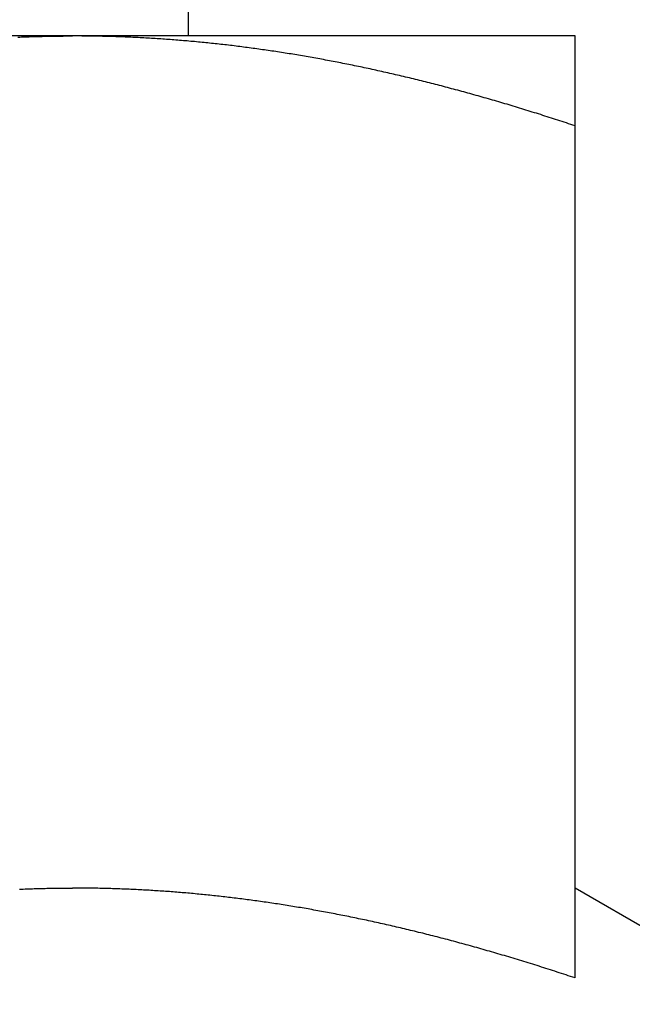
# Model space of a CAD drawing. Units: inches. Extents: x 32 to 478, y -193 to 681.
# Drawn here: x 399 to 400, y 353 to 353 of the extents above; entities that cross this region are included whole.
import ezdxf

# ---------------------------------------------------------------- set-up
doc = ezdxf.new("R2010")
doc.units = ezdxf.units.IN
doc.header["$LTSCALE"] = 0.5
doc.header["$MEASUREMENT"] = 0
doc.layers.add('RD-HARDWARE', color=1, linetype='Continuous')

# ---------------------------------------------------------------- blocks, each defined once
blk = doc.blocks.new('norm.wheel2')
at = {"layer": 'RD-HARDWARE'}
for p, q in [((391.15988, 361.40813), (391.15988, 361.45853)), ((391.06145, 361.40813), (391.57326, 361.40813)), ((391.06145, 361.40813), (391.06145, 361.40813)), ((391.06145, 361.40813), (391.06145, 361.40813)), ((391.06145, 361.40813), (391.06145, 361.40813)), ((391.06145, 361.40812), (391.06145, 361.40813)), ((391.06145, 361.40812), (391.06145, 361.40812)), ((391.06145, 361.40812), (391.06145, 361.40812)), ((391.06145, 361.40811), (391.06145, 361.40812)), ((391.06145, 361.4081), (391.06145, 361.40811)), ((391.06145, 361.4081), (391.06145, 361.4081)), ((391.06145, 361.40809), (391.06145, 361.4081)), ((391.06145, 361.40808), (391.06145, 361.40809)), ((391.06145, 361.40807), (391.06145, 361.40808)), ((391.06145, 361.40806), (391.06145, 361.40807)), ((391.06145, 361.40805), (391.06145, 361.40806)), ((391.06145, 361.40804), (391.06145, 361.40805)), ((391.06145, 361.40803), (391.06145, 361.40804)), ((391.06145, 361.40802), (391.06145, 361.40803)), ((391.06145, 361.40801), (391.06145, 361.40802)), ((391.06145, 361.40799), (391.06145, 361.40801)), ((391.06145, 361.40798), (391.06145, 361.40799)), ((391.06145, 361.40797), (391.06145, 361.40798)), ((391.06145, 361.40795), (391.06145, 361.40797)), ((391.06145, 361.40793), (391.06145, 361.40795)), ((391.06145, 361.40792), (391.06145, 361.40793)), ((391.06145, 361.4079), (391.06145, 361.40792)), ((391.06145, 361.40788), (391.06145, 361.4079)), ((391.06145, 361.40786), (391.06145, 361.40788)), ((391.06145, 361.40784), (391.06145, 361.40786)), ((391.06145, 361.40782), (391.06145, 361.40784)), ((391.06145, 361.4078), (391.06145, 361.40782)), ((391.06145, 361.40778), (391.06145, 361.4078)), ((391.06145, 361.40776), (391.06145, 361.40778)), ((391.06145, 361.40773), (391.06145, 361.40776)), ((391.06145, 361.40771), (391.06145, 361.40773)), ((391.06145, 361.40769), (391.06145, 361.40771)), ((391.06145, 361.40766), (391.06145, 361.40769)), ((391.06145, 361.40764), (391.06145, 361.40766)), ((391.06145, 361.40761), (391.06145, 361.40764)), ((391.06145, 361.40758), (391.06145, 361.40761)), ((391.06145, 361.40755), (391.06145, 361.40758)), ((391.06145, 361.40753), (391.06145, 361.40755)), ((391.06145, 361.4075), (391.06145, 361.40753)), ((391.06145, 361.40747), (391.06145, 361.4075)), ((391.06145, 361.40744), (391.06145, 361.40747)), ((391.06145, 361.40741), (391.06145, 361.40744)), ((391.06145, 361.40737), (391.06145, 361.40741)), ((391.06145, 361.40734), (391.06145, 361.40737)), ((391.06145, 361.40731), (391.06145, 361.40734)), ((391.16596, 361.40731), (391.16643, 361.40734)), ((391.16643, 361.40734), (391.16691, 361.40737)), ((391.16691, 361.40737), (391.16739, 361.40741)), ((391.16739, 361.40741), (391.16787, 361.40744)), ((391.16787, 361.40744), (391.16834, 361.40747)), ((391.16834, 361.40747), (391.16882, 361.4075)), ((391.16882, 361.4075), (391.1693, 361.40753)), ((391.1693, 361.40753), (391.16978, 361.40755)), ((391.16978, 361.40755), (391.17025, 361.40758)), ((391.17025, 361.40758), (391.17073, 361.40761)), ((391.17073, 361.40761), (391.17121, 361.40764)), ((391.17121, 361.40764), (391.17169, 361.40766)), ((391.17169, 361.40766), (391.17216, 361.40769)), ((391.17216, 361.40769), (391.17264, 361.40771)), ((391.17264, 361.40771), (391.17312, 361.40773)), ((391.17312, 361.40773), (391.1736, 361.40776)), ((391.1736, 361.40776), (391.17408, 361.40778)), ((391.17408, 361.40778), (391.17455, 361.4078)), ((391.17455, 361.4078), (391.17503, 361.40782)), ((391.17503, 361.40782), (391.17551, 361.40784)), ((391.17551, 361.40784), (391.17599, 361.40786)), ((391.17599, 361.40786), (391.17647, 361.40788)), ((391.17647, 361.40788), (391.17694, 361.4079)), ((391.17694, 361.4079), (391.17742, 361.40792)), ((391.17742, 361.40792), (391.1779, 361.40793)), ((391.1779, 361.40793), (391.17838, 361.40795)), ((391.17838, 361.40795), (391.17886, 361.40797)), ((391.17886, 361.40797), (391.17933, 361.40798)), ((391.17933, 361.40798), (391.17981, 361.40799)), ((391.17981, 361.40799), (391.18029, 361.40801)), ((391.18029, 361.40801), (391.18077, 361.40802)), ((391.18077, 361.40802), (391.18125, 361.40803)), ((391.18125, 361.40803), (391.18173, 361.40804)), ((391.18173, 361.40804), (391.18221, 361.40805)), ((391.18221, 361.40805), (391.18269, 361.40806)), ((391.18269, 361.40806), (391.18317, 361.40807)), ((391.18317, 361.40807), (391.18364, 361.40808)), ((391.18364, 361.40808), (391.18412, 361.40809)), ((391.18412, 361.40809), (391.1846, 361.4081)), ((391.1846, 361.4081), (391.18508, 361.4081)), ((391.18508, 361.4081), (391.18556, 361.40811)), ((391.18556, 361.40811), (391.18604, 361.40812)), ((391.18604, 361.40812), (391.18652, 361.40812)), ((391.18652, 361.40812), (391.187, 361.40812)), ((391.187, 361.40812), (391.18748, 361.40813)), ((391.18748, 361.40813), (391.18796, 361.40813)), ((391.18796, 361.40813), (391.18844, 361.40813)), ((391.18844, 361.40813), (391.18893, 361.40813)), ((391.18893, 361.40813), (391.18941, 361.40813)), ((391.18989, 361.40813), (391.18941, 361.40813)), ((391.19037, 361.40813), (391.18989, 361.40813)), ((391.19085, 361.40813), (391.19037, 361.40813)), ((391.19133, 361.40813), (391.19085, 361.40813)), ((391.19181, 361.40812), (391.19133, 361.40813)), ((391.19229, 361.40812), (391.19181, 361.40812)), ((391.19277, 361.40812), (391.19229, 361.40812)), ((391.19325, 361.40811), (391.19277, 361.40812)), ((391.19373, 361.4081), (391.19325, 361.40811)), ((391.19421, 361.4081), (391.19373, 361.4081)), ((391.19469, 361.40809), (391.19421, 361.4081)), ((391.19517, 361.40808), (391.19469, 361.40809)), ((391.19565, 361.40807), (391.19517, 361.40808)), ((391.19613, 361.40806), (391.19565, 361.40807)), ((391.1966, 361.40805), (391.19613, 361.40806)), ((391.19708, 361.40804), (391.1966, 361.40805)), ((391.19756, 361.40803), (391.19708, 361.40804)), ((391.19804, 361.40802), (391.19756, 361.40803)), ((391.19852, 361.40801), (391.19804, 361.40802)), ((391.199, 361.40799), (391.19852, 361.40801)), ((391.19948, 361.40798), (391.199, 361.40799)), ((391.19996, 361.40797), (391.19948, 361.40798)), ((391.20043, 361.40795), (391.19996, 361.40797)), ((391.20091, 361.40793), (391.20043, 361.40795)), ((391.20139, 361.40792), (391.20091, 361.40793)), ((391.20187, 361.4079), (391.20139, 361.40792)), ((391.20235, 361.40788), (391.20187, 361.4079)), ((391.20282, 361.40786), (391.20235, 361.40788)), ((391.2033, 361.40784), (391.20282, 361.40786)), ((391.06145, 361.40727), (391.06145, 361.40731)), ((391.06145, 361.40724), (391.06145, 361.40727)), ((391.06145, 361.4072), (391.06145, 361.40724)), ((391.06145, 361.40717), (391.06145, 361.4072)), ((391.06145, 361.40713), (391.06145, 361.40717)), ((391.06145, 361.40709), (391.06145, 361.40713)), ((391.06145, 361.40706), (391.06145, 361.40709)), ((391.06145, 361.40702), (391.06145, 361.40706)), ((391.06145, 361.40698), (391.06145, 361.40702)), ((391.06145, 361.40694), (391.06145, 361.40698)), ((391.06145, 361.4069), (391.06145, 361.40694)), ((391.06145, 361.40686), (391.06145, 361.4069)), ((391.06145, 361.40682), (391.06145, 361.40686)), ((391.06145, 361.40677), (391.06145, 361.40682)), ((391.06145, 361.40673), (391.06145, 361.40677)), ((391.06145, 361.40669), (391.06145, 361.40673)), ((391.06145, 361.40664), (391.06145, 361.40669)), ((391.06145, 361.4066), (391.06145, 361.40664)), ((391.06145, 361.40655), (391.06145, 361.4066)), ((391.06145, 361.4065), (391.06145, 361.40655)), ((391.06145, 361.40646), (391.06145, 361.4065)), ((391.06145, 361.40641), (391.06145, 361.40646)), ((391.06145, 361.40636), (391.06145, 361.40641)), ((391.06145, 361.40631), (391.06145, 361.40636)), ((391.06145, 361.40626), (391.06145, 361.40631)), ((391.06145, 361.40621), (391.06145, 361.40626)), ((391.06145, 361.40616), (391.06145, 361.40621)), ((391.06145, 361.40611), (391.06145, 361.40616)), ((391.06145, 361.40605), (391.06145, 361.40611)), ((391.06145, 361.406), (391.06145, 361.40605)), ((391.06145, 361.40595), (391.06145, 361.406)), ((391.06145, 361.40589), (391.06145, 361.40595)), ((391.06145, 361.40584), (391.06145, 361.40589)), ((391.06145, 361.40578), (391.06145, 361.40584)), ((391.06145, 361.40572), (391.06145, 361.40578)), ((391.06145, 361.40567), (391.06145, 361.40572)), ((391.06145, 361.40561), (391.06145, 361.40567)), ((391.06145, 361.40555), (391.06145, 361.40561)), ((391.06145, 361.40549), (391.06145, 361.40555)), ((391.06145, 361.40543), (391.06145, 361.40549)), ((391.06145, 361.40537), (391.06145, 361.40543)), ((391.06145, 361.40531), (391.06145, 361.40537)), ((391.06145, 361.40524), (391.06145, 361.40531)), ((391.06145, 361.40518), (391.06145, 361.40524)), ((391.06145, 361.40512), (391.06145, 361.40518)), ((391.06145, 361.40505), (391.06145, 361.40512)), ((391.06145, 361.40499), (391.06145, 361.40505)), ((391.06145, 361.40492), (391.06145, 361.40499)), ((391.06145, 361.40486), (391.06145, 361.40492)), ((391.06145, 361.40479), (391.06145, 361.40486)), ((391.142, 361.40479), (391.14248, 361.40486)), ((391.14248, 361.40486), (391.14296, 361.40492)), ((391.14296, 361.40492), (391.14344, 361.40499)), ((391.14344, 361.40499), (391.14393, 361.40505)), ((391.14393, 361.40505), (391.14441, 361.40512)), ((391.14441, 361.40512), (391.14489, 361.40518)), ((391.14489, 361.40518), (391.14537, 361.40524)), ((391.14537, 361.40524), (391.14585, 361.40531)), ((391.14585, 361.40531), (391.14633, 361.40537)), ((391.14633, 361.40537), (391.14681, 361.40543)), ((391.14681, 361.40543), (391.14729, 361.40549)), ((391.14729, 361.40549), (391.14777, 361.40555)), ((391.14777, 361.40555), (391.14825, 361.40561)), ((391.14825, 361.40561), (391.14873, 361.40567)), ((391.14873, 361.40567), (391.14921, 361.40572)), ((391.14921, 361.40572), (391.14969, 361.40578)), ((391.14969, 361.40578), (391.15017, 361.40584)), ((391.15017, 361.40584), (391.15065, 361.40589)), ((391.15065, 361.40589), (391.15113, 361.40595)), ((391.15113, 361.40595), (391.15161, 361.406)), ((391.15161, 361.406), (391.15209, 361.40605)), ((391.15209, 361.40605), (391.15257, 361.40611)), ((391.15257, 361.40611), (391.15305, 361.40616)), ((391.15305, 361.40616), (391.15353, 361.40621)), ((391.15353, 361.40621), (391.15401, 361.40626)), ((391.15401, 361.40626), (391.15449, 361.40631)), ((391.15449, 361.40631), (391.15496, 361.40636)), ((391.15496, 361.40636), (391.15544, 361.40641)), ((391.15544, 361.40641), (391.15592, 361.40646)), ((391.15592, 361.40646), (391.1564, 361.4065)), ((391.1564, 361.4065), (391.15688, 361.40655)), ((391.15688, 361.40655), (391.15736, 361.4066)), ((391.15736, 361.4066), (391.15783, 361.40664)), ((391.15783, 361.40664), (391.15831, 361.40669)), ((391.15831, 361.40669), (391.15879, 361.40673)), ((391.15879, 361.40673), (391.15927, 361.40677)), ((391.15927, 361.40677), (391.15975, 361.40682)), ((391.15975, 361.40682), (391.16022, 361.40686)), ((391.16022, 361.40686), (391.1607, 361.4069)), ((391.1607, 361.4069), (391.16118, 361.40694)), ((391.16118, 361.40694), (391.16166, 361.40698)), ((391.16166, 361.40698), (391.16214, 361.40702)), ((391.16214, 361.40702), (391.16261, 361.40706)), ((391.16261, 361.40706), (391.16309, 361.40709)), ((391.16309, 361.40709), (391.16357, 361.40713)), ((391.16357, 361.40713), (391.16405, 361.40717)), ((391.16405, 361.40717), (391.16452, 361.4072)), ((391.16452, 361.4072), (391.165, 361.40724)), ((391.165, 361.40724), (391.16548, 361.40727)), ((391.16548, 361.40727), (391.16596, 361.40731)), ((391.06145, 361.40472), (391.06145, 361.40479)), ((391.06145, 361.40465), (391.06145, 361.40472)), ((391.06145, 361.40459), (391.06145, 361.40465)), ((391.06145, 361.40452), (391.06145, 361.40459)), ((391.06145, 361.40445), (391.06145, 361.40452)), ((391.06145, 361.40437), (391.06145, 361.40445)), ((391.06145, 361.4043), (391.06145, 361.40437)), ((391.06145, 361.40423), (391.06145, 361.4043)), ((391.06145, 361.40416), (391.06145, 361.40423)), ((391.06145, 361.40408), (391.06145, 361.40416)), ((391.06145, 361.40401), (391.06145, 361.40408)), ((391.06145, 361.40393), (391.06145, 361.40401)), ((391.06145, 361.40386), (391.06145, 361.40393)), ((391.06145, 361.40378), (391.06145, 361.40386)), ((391.06145, 361.40371), (391.06145, 361.40378)), ((391.06145, 361.40363), (391.06145, 361.40371)), ((391.06145, 361.40355), (391.06145, 361.40363)), ((391.06145, 361.40347), (391.06145, 361.40355)), ((391.06145, 361.40339), (391.06145, 361.40347)), ((391.06145, 361.40331), (391.06145, 361.40339)), ((391.06145, 361.40323), (391.06145, 361.40331)), ((391.06145, 361.40315), (391.06145, 361.40323)), ((391.06145, 361.40306), (391.06145, 361.40315)), ((391.06145, 361.40298), (391.06145, 361.40306)), ((391.06145, 361.4029), (391.06145, 361.40298)), ((391.06145, 361.40281), (391.06145, 361.4029)), ((391.06145, 361.40273), (391.06145, 361.40281)), ((391.06145, 361.40264), (391.06145, 361.40273)), ((391.06145, 361.40255), (391.06145, 361.40264)), ((391.06145, 361.40247), (391.06145, 361.40255)), ((391.06145, 361.40238), (391.06145, 361.40247)), ((391.06145, 361.40229), (391.06145, 361.40238)), ((391.12646, 361.40229), (391.12695, 361.40238)), ((391.12695, 361.40238), (391.12744, 361.40247)), ((391.12744, 361.40247), (391.12793, 361.40255)), ((391.12793, 361.40255), (391.12842, 361.40264)), ((391.12842, 361.40264), (391.12891, 361.40273)), ((391.12891, 361.40273), (391.1294, 361.40281)), ((391.1294, 361.40281), (391.12988, 361.4029)), ((391.12988, 361.4029), (391.13037, 361.40298)), ((391.13037, 361.40298), (391.13086, 361.40306)), ((391.13086, 361.40306), (391.13134, 361.40315)), ((391.13134, 361.40315), (391.13183, 361.40323)), ((391.13183, 361.40323), (391.13232, 361.40331)), ((391.13232, 361.40331), (391.1328, 361.40339)), ((391.1328, 361.40339), (391.13329, 361.40347)), ((391.13329, 361.40347), (391.13377, 361.40355)), ((391.13377, 361.40355), (391.13426, 361.40363)), ((391.13426, 361.40363), (391.13475, 361.40371)), ((391.13475, 361.40371), (391.13523, 361.40378)), ((391.13523, 361.40378), (391.13572, 361.40386)), ((391.13572, 361.40386), (391.1362, 361.40393)), ((391.1362, 361.40393), (391.13668, 361.40401)), ((391.13668, 361.40401), (391.13717, 361.40408)), ((391.13717, 361.40408), (391.13765, 361.40416)), ((391.13765, 361.40416), (391.13814, 361.40423)), ((391.13814, 361.40423), (391.13862, 361.4043)), ((391.13862, 361.4043), (391.1391, 361.40437)), ((391.1391, 361.40437), (391.13959, 361.40445)), ((391.13959, 361.40445), (391.14007, 361.40452)), ((391.14007, 361.40452), (391.14055, 361.40459)), ((391.14055, 361.40459), (391.14103, 361.40465)), ((391.14103, 361.40465), (391.14152, 361.40472)), ((391.14152, 361.40472), (391.142, 361.40479)), ((391.06145, 361.4022), (391.06145, 361.40229)), ((391.06145, 361.40211), (391.06145, 361.4022)), ((391.06145, 361.40202), (391.06145, 361.40211)), ((391.06145, 361.40193), (391.06145, 361.40202)), ((391.06145, 361.40184), (391.06145, 361.40193)), ((391.06145, 361.40174), (391.06145, 361.40184)), ((391.06145, 361.40165), (391.06145, 361.40174)), ((391.06145, 361.40155), (391.06145, 361.40165)), ((391.06145, 361.40146), (391.06145, 361.40155)), ((391.06145, 361.40136), (391.06145, 361.40146)), ((391.06145, 361.40127), (391.06145, 361.40136)), ((391.06145, 361.40117), (391.06145, 361.40127)), ((391.06145, 361.40107), (391.06145, 361.40117)), ((391.06145, 361.40097), (391.06145, 361.40107)), ((391.06145, 361.40087), (391.06145, 361.40097)), ((391.06145, 361.40077), (391.06145, 361.40087)), ((391.06145, 361.40067), (391.06145, 361.40077)), ((391.06145, 361.40057), (391.06145, 361.40067)), ((391.06145, 361.40047), (391.06145, 361.40057)), ((391.06145, 361.40037), (391.06145, 361.40047)), ((391.06145, 361.40026), (391.06145, 361.40037)), ((391.06145, 361.40016), (391.06145, 361.40026)), ((391.06145, 361.40006), (391.06145, 361.40016)), ((391.06145, 361.39995), (391.06145, 361.40006)), ((391.06145, 361.39984), (391.06145, 361.39995)), ((391.06145, 361.39974), (391.06145, 361.39984)), ((391.11364, 361.39974), (391.11414, 361.39984)), ((391.11414, 361.39984), (391.11463, 361.39995)), ((391.11463, 361.39995), (391.11513, 361.40006)), ((391.11513, 361.40006), (391.11563, 361.40016)), ((391.11563, 361.40016), (391.11612, 361.40026)), ((391.11612, 361.40026), (391.11662, 361.40037)), ((391.11662, 361.40037), (391.11711, 361.40047)), ((391.11711, 361.40047), (391.11761, 361.40057)), ((391.11761, 361.40057), (391.1181, 361.40067)), ((391.1181, 361.40067), (391.1186, 361.40077)), ((391.1186, 361.40077), (391.11909, 361.40087)), ((391.11909, 361.40087), (391.11959, 361.40097)), ((391.11959, 361.40097), (391.12008, 361.40107)), ((391.12008, 361.40107), (391.12057, 361.40117)), ((391.12057, 361.40117), (391.12106, 361.40127)), ((391.12106, 361.40127), (391.12156, 361.40136)), ((391.12156, 361.40136), (391.12205, 361.40146)), ((391.12205, 361.40146), (391.12254, 361.40155)), ((391.12254, 361.40155), (391.12303, 361.40165)), ((391.12303, 361.40165), (391.12352, 361.40174)), ((391.12352, 361.40174), (391.12401, 361.40184)), ((391.12401, 361.40184), (391.1245, 361.40193)), ((391.1245, 361.40193), (391.125, 361.40202)), ((391.125, 361.40202), (391.12549, 361.40211)), ((391.12549, 361.40211), (391.12597, 361.4022)), ((391.12597, 361.4022), (391.12646, 361.40229)), ((391.06145, 361.39963), (391.06145, 361.39974)), ((391.06145, 361.39952), (391.06145, 361.39963)), ((391.06145, 361.39941), (391.06145, 361.39952)), ((391.06145, 361.3993), (391.06145, 361.39941)), ((391.06145, 361.39919), (391.06145, 361.3993)), ((391.06145, 361.39908), (391.06145, 361.39919)), ((391.06145, 361.39897), (391.06145, 361.39908)), ((391.06145, 361.39886), (391.06145, 361.39897)), ((391.06145, 361.39874), (391.06145, 361.39886)), ((391.06145, 361.39863), (391.06145, 361.39874)), ((391.06145, 361.39851), (391.06145, 361.39863)), ((391.06145, 361.3984), (391.06145, 361.39851)), ((391.06145, 361.39828), (391.06145, 361.3984)), ((391.06145, 361.39816), (391.06145, 361.39828)), ((391.06145, 361.39805), (391.06145, 361.39816)), ((391.06145, 361.39793), (391.06145, 361.39805)), ((391.06145, 361.39781), (391.06145, 361.39793)), ((391.06145, 361.39769), (391.06145, 361.39781)), ((391.06145, 361.39757), (391.06145, 361.39769)), ((391.06145, 361.39745), (391.06145, 361.39757)), ((391.06145, 361.39733), (391.06145, 361.39745)), ((391.06145, 361.3972), (391.06145, 361.39733)), ((391.1026, 361.3972), (391.1031, 361.39733)), ((391.1031, 361.39733), (391.10361, 361.39745)), ((391.10361, 361.39745), (391.10411, 361.39757)), ((391.10411, 361.39757), (391.10462, 361.39769)), ((391.10462, 361.39769), (391.10512, 361.39781)), ((391.10512, 361.39781), (391.10563, 361.39793)), ((391.10563, 361.39793), (391.10613, 361.39805)), ((391.10613, 361.39805), (391.10663, 361.39816)), ((391.10663, 361.39816), (391.10714, 361.39828)), ((391.10714, 361.39828), (391.10764, 361.3984)), ((391.10764, 361.3984), (391.10814, 361.39851)), ((391.10814, 361.39851), (391.10864, 361.39863)), ((391.10864, 361.39863), (391.10914, 361.39874)), ((391.10914, 361.39874), (391.10965, 361.39886)), ((391.10965, 361.39886), (391.11015, 361.39897)), ((391.11015, 361.39897), (391.11065, 361.39908)), ((391.11065, 361.39908), (391.11115, 361.39919)), ((391.11115, 361.39919), (391.11164, 361.3993)), ((391.11164, 361.3993), (391.11214, 361.39941)), ((391.11214, 361.39941), (391.11264, 361.39952)), ((391.11264, 361.39952), (391.11314, 361.39963)), ((391.11314, 361.39963), (391.11364, 361.39974)), ((391.06145, 361.39708), (391.06145, 361.3972)), ((391.06145, 361.39695), (391.06145, 361.39708)), ((391.06145, 361.39683), (391.06145, 361.39695)), ((391.06145, 361.3967), (391.06145, 361.39683)), ((391.06145, 361.39658), (391.06145, 361.3967)), ((391.06145, 361.39645), (391.06145, 361.39658)), ((391.06145, 361.39632), (391.06145, 361.39645)), ((391.06145, 361.39619), (391.06145, 361.39632)), ((391.06145, 361.39606), (391.06145, 361.39619)), ((391.06145, 361.39593), (391.06145, 361.39606)), ((391.06145, 361.3958), (391.06145, 361.39593)), ((391.06145, 361.39567), (391.06145, 361.3958)), ((391.06145, 361.39554), (391.06145, 361.39567)), ((391.06145, 361.39541), (391.06145, 361.39554)), ((391.06145, 361.39527), (391.06145, 361.39541)), ((391.06145, 361.39514), (391.06145, 361.39527)), ((391.06145, 361.395), (391.06145, 361.39514)), ((391.06145, 361.39487), (391.06145, 361.395)), ((391.06145, 361.39473), (391.06145, 361.39487)), ((391.09289, 361.39473), (391.0934, 361.39487)), ((391.0934, 361.39487), (391.09392, 361.395)), ((391.09392, 361.395), (391.09443, 361.39514)), ((391.09443, 361.39514), (391.09495, 361.39527)), ((391.09495, 361.39527), (391.09546, 361.39541)), ((391.09546, 361.39541), (391.09597, 361.39554)), ((391.09597, 361.39554), (391.09648, 361.39567)), ((391.09648, 361.39567), (391.097, 361.3958)), ((391.097, 361.3958), (391.09751, 361.39593)), ((391.09751, 361.39593), (391.09802, 361.39606)), ((391.09802, 361.39606), (391.09853, 361.39619)), ((391.09853, 361.39619), (391.09904, 361.39632)), ((391.09904, 361.39632), (391.09955, 361.39645)), ((391.09955, 361.39645), (391.10006, 361.39658)), ((391.10006, 361.39658), (391.10057, 361.3967)), ((391.10057, 361.3967), (391.10107, 361.39683)), ((391.10107, 361.39683), (391.10158, 361.39695)), ((391.10158, 361.39695), (391.10209, 361.39708)), ((391.10209, 361.39708), (391.1026, 361.3972)), ((391.06145, 361.39459), (391.06145, 361.39473)), ((391.06145, 361.39445), (391.06145, 361.39459)), ((391.06145, 361.39431), (391.06145, 361.39445)), ((391.06145, 361.39417), (391.06145, 361.39431)), ((391.06145, 361.39403), (391.06145, 361.39417)), ((391.06145, 361.39389), (391.06145, 361.39403)), ((391.06145, 361.39375), (391.06145, 361.39389)), ((391.06145, 361.39361), (391.06145, 361.39375)), ((391.06145, 361.39346), (391.06145, 361.39361)), ((391.06145, 361.39332), (391.06145, 361.39346)), ((391.06145, 361.39317), (391.06145, 361.39332)), ((391.06145, 361.39303), (391.06145, 361.39317)), ((391.06145, 361.39288), (391.06145, 361.39303)), ((391.06145, 361.39273), (391.06145, 361.39288)), ((391.06145, 361.39259), (391.06145, 361.39273)), ((391.06145, 361.39244), (391.06145, 361.39259)), ((391.06145, 361.39229), (391.06145, 361.39244)), ((391.08405, 361.39229), (391.08457, 361.39244)), ((391.08457, 361.39244), (391.0851, 361.39259)), ((391.0851, 361.39259), (391.08562, 361.39273)), ((391.08562, 361.39273), (391.08614, 361.39288)), ((391.08614, 361.39288), (391.08666, 361.39303)), ((391.08666, 361.39303), (391.08719, 361.39317)), ((391.08719, 361.39317), (391.08771, 361.39332)), ((391.08771, 361.39332), (391.08823, 361.39346)), ((391.08823, 361.39346), (391.08875, 361.39361)), ((391.08875, 361.39361), (391.08927, 361.39375)), ((391.08927, 361.39375), (391.08979, 361.39389)), ((391.08979, 361.39389), (391.0903, 361.39403)), ((391.0903, 361.39403), (391.09082, 361.39417)), ((391.09082, 361.39417), (391.09134, 361.39431)), ((391.09134, 361.39431), (391.09186, 361.39445)), ((391.09186, 361.39445), (391.09237, 361.39459)), ((391.09237, 361.39459), (391.09289, 361.39473)), ((391.06145, 361.39214), (391.06145, 361.39229)), ((391.06145, 361.39198), (391.06145, 361.39214)), ((391.06145, 361.39183), (391.06145, 361.39198)), ((391.06145, 361.39168), (391.06145, 361.39183)), ((391.06145, 361.39153), (391.06145, 361.39168)), ((391.06145, 361.39137), (391.06145, 361.39153)), ((391.06145, 361.39122), (391.06145, 361.39137)), ((391.06145, 361.39106), (391.06145, 361.39122)), ((391.06145, 361.3909), (391.06145, 361.39106)), ((391.06145, 361.39075), (391.06145, 361.3909)), ((391.06145, 361.39059), (391.06145, 361.39075)), ((391.06145, 361.39043), (391.06145, 361.39059)), ((391.06145, 361.39027), (391.06145, 361.39043)), ((391.06145, 361.39011), (391.06145, 361.39027)), ((391.06145, 361.38995), (391.06145, 361.39011)), ((391.06145, 361.38978), (391.06145, 361.38995)), ((391.07558, 361.38978), (391.07611, 361.38995)), ((391.07611, 361.38995), (391.07664, 361.39011)), ((391.07664, 361.39011), (391.07718, 361.39027)), ((391.07718, 361.39027), (391.07771, 361.39043)), ((391.07771, 361.39043), (391.07824, 361.39059)), ((391.07824, 361.39059), (391.07877, 361.39075)), ((391.07877, 361.39075), (391.0793, 361.3909)), ((391.0793, 361.3909), (391.07983, 361.39106)), ((391.07983, 361.39106), (391.08036, 361.39122)), ((391.08036, 361.39122), (391.08089, 361.39137)), ((391.08089, 361.39137), (391.08142, 361.39153)), ((391.08142, 361.39153), (391.08194, 361.39168)), ((391.08194, 361.39168), (391.08247, 361.39183)), ((391.08247, 361.39183), (391.083, 361.39198)), ((391.083, 361.39198), (391.08352, 361.39214)), ((391.08352, 361.39214), (391.08405, 361.39229)), ((391.06145, 361.38962), (391.06145, 361.38978)), ((391.06145, 361.38946), (391.06145, 361.38962)), ((391.06145, 361.38929), (391.06145, 361.38946)), ((391.06145, 361.38913), (391.06145, 361.38929)), ((391.06145, 361.38896), (391.06145, 361.38913)), ((391.06145, 361.38879), (391.06145, 361.38896)), ((391.06145, 361.38862), (391.06145, 361.38879)), ((391.06145, 361.38846), (391.06145, 361.38862)), ((391.06145, 361.38829), (391.06145, 361.38846)), ((391.06145, 361.38812), (391.06145, 361.38829)), ((391.06145, 361.38794), (391.06145, 361.38812)), ((391.06145, 361.38777), (391.06145, 361.38794)), ((391.06145, 361.3876), (391.06145, 361.38777)), ((391.06145, 361.38743), (391.06145, 361.3876)), ((391.06145, 361.38725), (391.06145, 361.38743)), ((391.06749, 361.38725), (391.06803, 361.38743)), ((391.06803, 361.38743), (391.06857, 361.3876)), ((391.06857, 361.3876), (391.06912, 361.38777)), ((391.06912, 361.38777), (391.06966, 361.38794)), ((391.06966, 361.38794), (391.0702, 361.38812)), ((391.0702, 361.38812), (391.07074, 361.38829)), ((391.07074, 361.38829), (391.07128, 361.38846)), ((391.07128, 361.38846), (391.07182, 361.38862)), ((391.07182, 361.38862), (391.07236, 361.38879)), ((391.07236, 361.38879), (391.0729, 361.38896)), ((391.0729, 361.38896), (391.07343, 361.38913)), ((391.07343, 361.38913), (391.07397, 361.38929)), ((391.07397, 361.38929), (391.07451, 361.38946)), ((391.07451, 361.38946), (391.07504, 361.38962)), ((391.07504, 361.38962), (391.07558, 361.38978)), ((391.06145, 361.38708), (391.06145, 361.38725)), ((391.06145, 361.3869), (391.06145, 361.38708)), ((391.06145, 361.38672), (391.06145, 361.3869)), ((391.06145, 361.38654), (391.06145, 361.38672)), ((391.06145, 361.38637), (391.06145, 361.38654)), ((391.06145, 361.38619), (391.06145, 361.38637)), ((391.06145, 361.38601), (391.06145, 361.38619)), ((391.06145, 361.38582), (391.06145, 361.38601)), ((391.06145, 361.38564), (391.06145, 361.38582)), ((391.06145, 361.38546), (391.06145, 361.38564)), ((391.06145, 361.38528), (391.06201, 361.38546)), ((391.06145, 361.38528), (391.06145, 361.38546)), ((391.06145, 361.16852), (391.06145, 361.38528)), ((391.06201, 361.38546), (391.06256, 361.38564)), ((391.06256, 361.38564), (391.06311, 361.38582)), ((391.06311, 361.38582), (391.06366, 361.38601)), ((391.06366, 361.38601), (391.06421, 361.38619)), ((391.06421, 361.38619), (391.06475, 361.38637)), ((391.06475, 361.38637), (391.0653, 361.38654)), ((391.0653, 361.38654), (391.06585, 361.38672)), ((391.06585, 361.38672), (391.0664, 361.3869)), ((391.0664, 361.3869), (391.06694, 361.38708)), ((391.06694, 361.38708), (391.06749, 361.38725)), ((390.98043, 361.1446), (391.06145, 361.19138)), ((391.15298, 361.1894), (391.15345, 361.18945)), ((391.15345, 361.18945), (391.15392, 361.1895)), ((391.15392, 361.1895), (391.1544, 361.18955)), ((391.1544, 361.18955), (391.15487, 361.1896)), ((391.15487, 361.1896), (391.15534, 361.18964)), ((391.15534, 361.18964), (391.15581, 361.18969)), ((391.15581, 361.18969), (391.15628, 361.18974)), ((391.15628, 361.18974), (391.15676, 361.18978)), ((391.15676, 361.18978), (391.15723, 361.18983)), ((391.15723, 361.18983), (391.1577, 361.18987)), ((391.1577, 361.18987), (391.15817, 361.18992)), ((391.15817, 361.18992), (391.15864, 361.18996)), ((391.15864, 361.18996), (391.15911, 361.19)), ((391.15911, 361.19), (391.15958, 361.19005)), ((391.15958, 361.19005), (391.16005, 361.19009)), ((391.16005, 361.19009), (391.16052, 361.19013)), ((391.16052, 361.19013), (391.16099, 361.19017)), ((391.16099, 361.19017), (391.16146, 361.19021)), ((391.16146, 361.19021), (391.16193, 361.19025)), ((391.16193, 361.19025), (391.1624, 361.19029)), ((391.1624, 361.19029), (391.16287, 361.19032)), ((391.16287, 361.19032), (391.16334, 361.19036)), ((391.16334, 361.19036), (391.1638, 361.1904)), ((391.1638, 361.1904), (391.16427, 361.19043)), ((391.16427, 361.19043), (391.16474, 361.19047)), ((391.16474, 361.19047), (391.16521, 361.1905)), ((391.16521, 361.1905), (391.16568, 361.19053)), ((391.16568, 361.19053), (391.16615, 361.19057)), ((391.16615, 361.19057), (391.16661, 361.1906)), ((391.16661, 361.1906), (391.16708, 361.19063)), ((391.16708, 361.19063), (391.16755, 361.19066)), ((391.16755, 361.19066), (391.16802, 361.19069)), ((391.16802, 361.19069), (391.16848, 361.19072)), ((391.16848, 361.19072), (391.16895, 361.19075)), ((391.16895, 361.19075), (391.16942, 361.19078)), ((391.16942, 361.19078), (391.16988, 361.19081)), ((391.16988, 361.19081), (391.17035, 361.19083)), ((391.17035, 361.19083), (391.17082, 361.19086)), ((391.17082, 361.19086), (391.17128, 361.19089)), ((391.17128, 361.19089), (391.17175, 361.19091)), ((391.17175, 361.19091), (391.17221, 361.19093)), ((391.17221, 361.19093), (391.17268, 361.19096)), ((391.17268, 361.19096), (391.17315, 361.19098)), ((391.17315, 361.19098), (391.17361, 361.191)), ((391.17361, 361.191), (391.17408, 361.19103)), ((391.17408, 361.19103), (391.17454, 361.19105)), ((391.17454, 361.19105), (391.17501, 361.19107)), ((391.17501, 361.19107), (391.17547, 361.19109)), ((391.17547, 361.19109), (391.17594, 361.19111)), ((391.17594, 361.19111), (391.1764, 361.19112)), ((391.1764, 361.19112), (391.17687, 361.19114)), ((391.17687, 361.19114), (391.17733, 361.19116)), ((391.17733, 361.19116), (391.1778, 361.19118)), ((391.1778, 361.19118), (391.17826, 361.19119)), ((391.17826, 361.19119), (391.17873, 361.19121)), ((391.17873, 361.19121), (391.17919, 361.19122)), ((391.17919, 361.19122), (391.17966, 361.19124)), ((391.17966, 361.19124), (391.18012, 361.19125)), ((391.18012, 361.19125), (391.18059, 361.19126)), ((391.18059, 361.19126), (391.18105, 361.19127)), ((391.18105, 361.19127), (391.18152, 361.19128)), ((391.18152, 361.19128), (391.18198, 361.1913)), ((391.18198, 361.1913), (391.18245, 361.19131)), ((391.18245, 361.19131), (391.18291, 361.19132)), ((391.18291, 361.19132), (391.18337, 361.19132)), ((391.18337, 361.19132), (391.18384, 361.19133)), ((391.18384, 361.19133), (391.1843, 361.19134)), ((391.1843, 361.19134), (391.18477, 361.19135)), ((391.18477, 361.19135), (391.18523, 361.19135)), ((391.18523, 361.19135), (391.18569, 361.19136)), ((391.18569, 361.19136), (391.18616, 361.19136)), ((391.18616, 361.19136), (391.18662, 361.19137)), ((391.18662, 361.19137), (391.18709, 361.19137)), ((391.18709, 361.19137), (391.18755, 361.19137)), ((391.18755, 361.19137), (391.18801, 361.19138)), ((391.18801, 361.19138), (391.18848, 361.19138)), ((391.18848, 361.19138), (391.18894, 361.19138)), ((391.18894, 361.19138), (391.18941, 361.19138)), ((391.18987, 361.19138), (391.18941, 361.19138)), ((391.19033, 361.19138), (391.18987, 361.19138)), ((391.1908, 361.19138), (391.19033, 361.19138)), ((391.19126, 361.19137), (391.1908, 361.19138)), ((391.19173, 361.19137), (391.19126, 361.19137)), ((391.19219, 361.19137), (391.19173, 361.19137)), ((391.19265, 361.19136), (391.19219, 361.19137)), ((391.19312, 361.19136), (391.19265, 361.19136)), ((391.19358, 361.19135), (391.19312, 361.19136)), ((391.19405, 361.19135), (391.19358, 361.19135)), ((391.19451, 361.19134), (391.19405, 361.19135)), ((391.19497, 361.19133), (391.19451, 361.19134)), ((391.19544, 361.19132), (391.19497, 361.19133)), ((391.1959, 361.19132), (391.19544, 361.19132)), ((391.19637, 361.19131), (391.1959, 361.19132)), ((391.19683, 361.1913), (391.19637, 361.19131)), ((391.1973, 361.19128), (391.19683, 361.1913)), ((391.19776, 361.19127), (391.1973, 361.19128)), ((391.19822, 361.19126), (391.19776, 361.19127)), ((391.19869, 361.19125), (391.19822, 361.19126)), ((391.19915, 361.19124), (391.19869, 361.19125)), ((391.19962, 361.19122), (391.19915, 361.19124)), ((391.20008, 361.19121), (391.19962, 361.19122)), ((391.20055, 361.19119), (391.20008, 361.19121)), ((391.20101, 361.19118), (391.20055, 361.19119)), ((391.20148, 361.19116), (391.20101, 361.19118)), ((391.20194, 361.19114), (391.20148, 361.19116)), ((391.20241, 361.19112), (391.20194, 361.19114)), ((391.20287, 361.19111), (391.20241, 361.19112)), ((391.1343, 361.18688), (391.13478, 361.18696)), ((391.13478, 361.18696), (391.13527, 361.18703)), ((391.13527, 361.18703), (391.13575, 361.18711)), ((391.13575, 361.18711), (391.13624, 361.18719)), ((391.13624, 361.18719), (391.13672, 361.18726)), ((391.13672, 361.18726), (391.1372, 361.18734)), ((391.1372, 361.18734), (391.13769, 361.18741)), ((391.13769, 361.18741), (391.13817, 361.18748)), ((391.13817, 361.18748), (391.13865, 361.18755)), ((391.13865, 361.18755), (391.13913, 361.18763)), ((391.13913, 361.18763), (391.13962, 361.1877)), ((391.13962, 361.1877), (391.1401, 361.18777)), ((391.1401, 361.18777), (391.14058, 361.18784)), ((391.14058, 361.18784), (391.14106, 361.1879)), ((391.14106, 361.1879), (391.14154, 361.18797)), ((391.14154, 361.18797), (391.14202, 361.18804)), ((391.14202, 361.18804), (391.1425, 361.18811)), ((391.1425, 361.18811), (391.14298, 361.18817)), ((391.14298, 361.18817), (391.14346, 361.18824)), ((391.14346, 361.18824), (391.14394, 361.1883)), ((391.14394, 361.1883), (391.14441, 361.18836)), ((391.14441, 361.18836), (391.14489, 361.18843)), ((391.14489, 361.18843), (391.14537, 361.18849)), ((391.14537, 361.18849), (391.14585, 361.18855)), ((391.14585, 361.18855), (391.14632, 361.18861)), ((391.14632, 361.18861), (391.1468, 361.18867)), ((391.1468, 361.18867), (391.14728, 361.18873)), ((391.14728, 361.18873), (391.14775, 361.18879)), ((391.14775, 361.18879), (391.14823, 361.18885)), ((391.14823, 361.18885), (391.14871, 361.18891)), ((391.14871, 361.18891), (391.14918, 361.18896)), ((391.14918, 361.18896), (391.14966, 361.18902)), ((391.14966, 361.18902), (391.15013, 361.18908)), ((391.15013, 361.18908), (391.15061, 361.18913)), ((391.15061, 361.18913), (391.15108, 361.18919)), ((391.15108, 361.18919), (391.15156, 361.18924)), ((391.15156, 361.18924), (391.15203, 361.18929)), ((391.15203, 361.18929), (391.1525, 361.18934)), ((391.1525, 361.18934), (391.15298, 361.1894)), ((391.12055, 361.18441), (391.12105, 361.18451)), ((391.12105, 361.18451), (391.12154, 361.18461)), ((391.12154, 361.18461), (391.12204, 361.1847)), ((391.12204, 361.1847), (391.12254, 361.1848)), ((391.12254, 361.1848), (391.12303, 361.18489)), ((391.12303, 361.18489), (391.12353, 361.18499)), ((391.12353, 361.18499), (391.12402, 361.18508)), ((391.12402, 361.18508), (391.12451, 361.18518)), ((391.12451, 361.18518), (391.12501, 361.18527)), ((391.12501, 361.18527), (391.1255, 361.18536)), ((391.1255, 361.18536), (391.12599, 361.18545)), ((391.12599, 361.18545), (391.12648, 361.18554)), ((391.12648, 361.18554), (391.12698, 361.18563)), ((391.12698, 361.18563), (391.12747, 361.18572)), ((391.12747, 361.18572), (391.12796, 361.1858)), ((391.12796, 361.1858), (391.12845, 361.18589)), ((391.12845, 361.18589), (391.12894, 361.18598)), ((391.12894, 361.18598), (391.12943, 361.18606)), ((391.12943, 361.18606), (391.12992, 361.18615)), ((391.12992, 361.18615), (391.1304, 361.18623)), ((391.1304, 361.18623), (391.13089, 361.18632)), ((391.13089, 361.18632), (391.13138, 361.1864)), ((391.13138, 361.1864), (391.13187, 361.18648)), ((391.13187, 361.18648), (391.13236, 361.18656)), ((391.13236, 361.18656), (391.13284, 361.18664)), ((391.13284, 361.18664), (391.13333, 361.18672)), ((391.13333, 361.18672), (391.13381, 361.1868)), ((391.13381, 361.1868), (391.1343, 361.18688)), ((391.10847, 361.18183), (391.10898, 361.18195)), ((391.10898, 361.18195), (391.10949, 361.18207)), ((391.10949, 361.18207), (391.11, 361.18218)), ((391.11, 361.18218), (391.1105, 361.18229)), ((391.1105, 361.18229), (391.11101, 361.18241)), ((391.11101, 361.18241), (391.11152, 361.18252)), ((391.11152, 361.18252), (391.11202, 361.18263)), ((391.11202, 361.18263), (391.11253, 361.18274)), ((391.11253, 361.18274), (391.11304, 361.18285)), ((391.11304, 361.18285), (391.11354, 361.18296)), ((391.11354, 361.18296), (391.11404, 361.18307)), ((391.11404, 361.18307), (391.11455, 361.18318)), ((391.11455, 361.18318), (391.11505, 361.18328)), ((391.11505, 361.18328), (391.11555, 361.18339)), ((391.11555, 361.18339), (391.11605, 361.1835)), ((391.11605, 361.1835), (391.11656, 361.1836)), ((391.11656, 361.1836), (391.11706, 361.1837)), ((391.11706, 361.1837), (391.11756, 361.18381)), ((391.11756, 361.18381), (391.11806, 361.18391)), ((391.11806, 361.18391), (391.11856, 361.18401)), ((391.11856, 361.18401), (391.11906, 361.18411)), ((391.11906, 361.18411), (391.11955, 361.18421)), ((391.11955, 361.18421), (391.12005, 361.18431)), ((391.12005, 361.18431), (391.12055, 361.18441)), ((391.09815, 361.17934), (391.09867, 361.17948)), ((391.09867, 361.17948), (391.09919, 361.17961)), ((391.09919, 361.17961), (391.09972, 361.17974)), ((391.09972, 361.17974), (391.10024, 361.17987)), ((391.10024, 361.17987), (391.10075, 361.18)), ((391.10075, 361.18), (391.10127, 361.18012)), ((391.10127, 361.18012), (391.10179, 361.18025)), ((391.10179, 361.18025), (391.10231, 361.18038)), ((391.10231, 361.18038), (391.10283, 361.1805)), ((391.10283, 361.1805), (391.10334, 361.18063)), ((391.10334, 361.18063), (391.10386, 361.18075)), ((391.10386, 361.18075), (391.10437, 361.18088)), ((391.10437, 361.18088), (391.10489, 361.181)), ((391.10489, 361.181), (391.1054, 361.18112)), ((391.1054, 361.18112), (391.10591, 361.18124)), ((391.10591, 361.18124), (391.10643, 361.18136)), ((391.10643, 361.18136), (391.10694, 361.18148)), ((391.10694, 361.18148), (391.10745, 361.1816)), ((391.10745, 361.1816), (391.10796, 361.18172)), ((391.10796, 361.18172), (391.10847, 361.18183)), ((391.08864, 361.17682), (391.08918, 361.17697)), ((391.08918, 361.17697), (391.08971, 361.17712)), ((391.08971, 361.17712), (391.09024, 361.17726)), ((391.09024, 361.17726), (391.09078, 361.17741)), ((391.09078, 361.17741), (391.09131, 361.17755)), ((391.09131, 361.17755), (391.09184, 361.17769)), ((391.09184, 361.17769), (391.09237, 361.17784)), ((391.09237, 361.17784), (391.0929, 361.17798)), ((391.0929, 361.17798), (391.09343, 361.17812)), ((391.09343, 361.17812), (391.09395, 361.17826)), ((391.09395, 361.17826), (391.09448, 361.1784)), ((391.09448, 361.1784), (391.09501, 361.17853)), ((391.09501, 361.17853), (391.09553, 361.17867)), ((391.09553, 361.17867), (391.09606, 361.17881)), ((391.09606, 361.17881), (391.09658, 361.17894)), ((391.09658, 361.17894), (391.09711, 361.17908)), ((391.09711, 361.17908), (391.09763, 361.17921)), ((391.09763, 361.17921), (391.09815, 361.17934)), ((391.07999, 361.17435), (391.08054, 361.17451)), ((391.08054, 361.17451), (391.08108, 361.17467)), ((391.08108, 361.17467), (391.08163, 361.17483)), ((391.08163, 361.17483), (391.08217, 361.17499)), ((391.08217, 361.17499), (391.08271, 361.17515)), ((391.08271, 361.17515), (391.08326, 361.17531)), ((391.08326, 361.17531), (391.0838, 361.17546)), ((391.0838, 361.17546), (391.08434, 361.17562)), ((391.08434, 361.17562), (391.08488, 361.17577)), ((391.08488, 361.17577), (391.08542, 361.17592)), ((391.08542, 361.17592), (391.08596, 361.17608)), ((391.08596, 361.17608), (391.0865, 361.17623)), ((391.0865, 361.17623), (391.08703, 361.17638)), ((391.08703, 361.17638), (391.08757, 361.17653)), ((391.08757, 361.17653), (391.08811, 361.17668)), ((391.08811, 361.17668), (391.08864, 361.17682)), ((391.07169, 361.17183), (391.07224, 361.172)), ((391.07224, 361.172), (391.0728, 361.17218)), ((391.0728, 361.17218), (391.07336, 361.17235)), ((391.07336, 361.17235), (391.07392, 361.17252)), ((391.07392, 361.17252), (391.07447, 361.17269)), ((391.07447, 361.17269), (391.07503, 361.17286)), ((391.07503, 361.17286), (391.07558, 361.17303)), ((391.07558, 361.17303), (391.07614, 361.1732)), ((391.07614, 361.1732), (391.07669, 361.17337)), ((391.07669, 361.17337), (391.07724, 361.17353)), ((391.07724, 361.17353), (391.07779, 361.1737)), ((391.07779, 361.1737), (391.07834, 361.17386)), ((391.07834, 361.17386), (391.07889, 361.17403)), ((391.07889, 361.17403), (391.07944, 361.17419)), ((391.07944, 361.17419), (391.07999, 361.17435)), ((391.06375, 361.16928), (391.06433, 361.16947)), ((391.06433, 361.16947), (391.0649, 361.16966)), ((391.0649, 361.16966), (391.06547, 361.16984)), ((391.06547, 361.16984), (391.06604, 361.17003)), ((391.06604, 361.17003), (391.06661, 361.17021)), ((391.06661, 361.17021), (391.06718, 361.1704)), ((391.06718, 361.1704), (391.06774, 361.17058)), ((391.06774, 361.17058), (391.06831, 361.17076)), ((391.06831, 361.17076), (391.06887, 361.17094)), ((391.06887, 361.17094), (391.06944, 361.17112)), ((391.06944, 361.17112), (391.07, 361.1713)), ((391.07, 361.1713), (391.07056, 361.17148)), ((391.07056, 361.17148), (391.07112, 361.17165)), ((391.07112, 361.17165), (391.07169, 361.17183)), ((391.06145, 361.16852), (391.06203, 361.16871)), ((391.06203, 361.16871), (391.06261, 361.1689)), ((391.06261, 361.1689), (391.06318, 361.16909)), ((391.06318, 361.16909), (391.06375, 361.16928))]:
    blk.add_line(p, q, dxfattribs=at)

msp = doc.modelspace()

# ---------------------------------------------------------------- block references
at = {"layer": 'RD-HARDWARE', "xscale": -1}
msp.add_blockref('norm.wheel2', (790.56968, -8.35477), dxfattribs=at)

doc.saveas('drawing.dxf')
